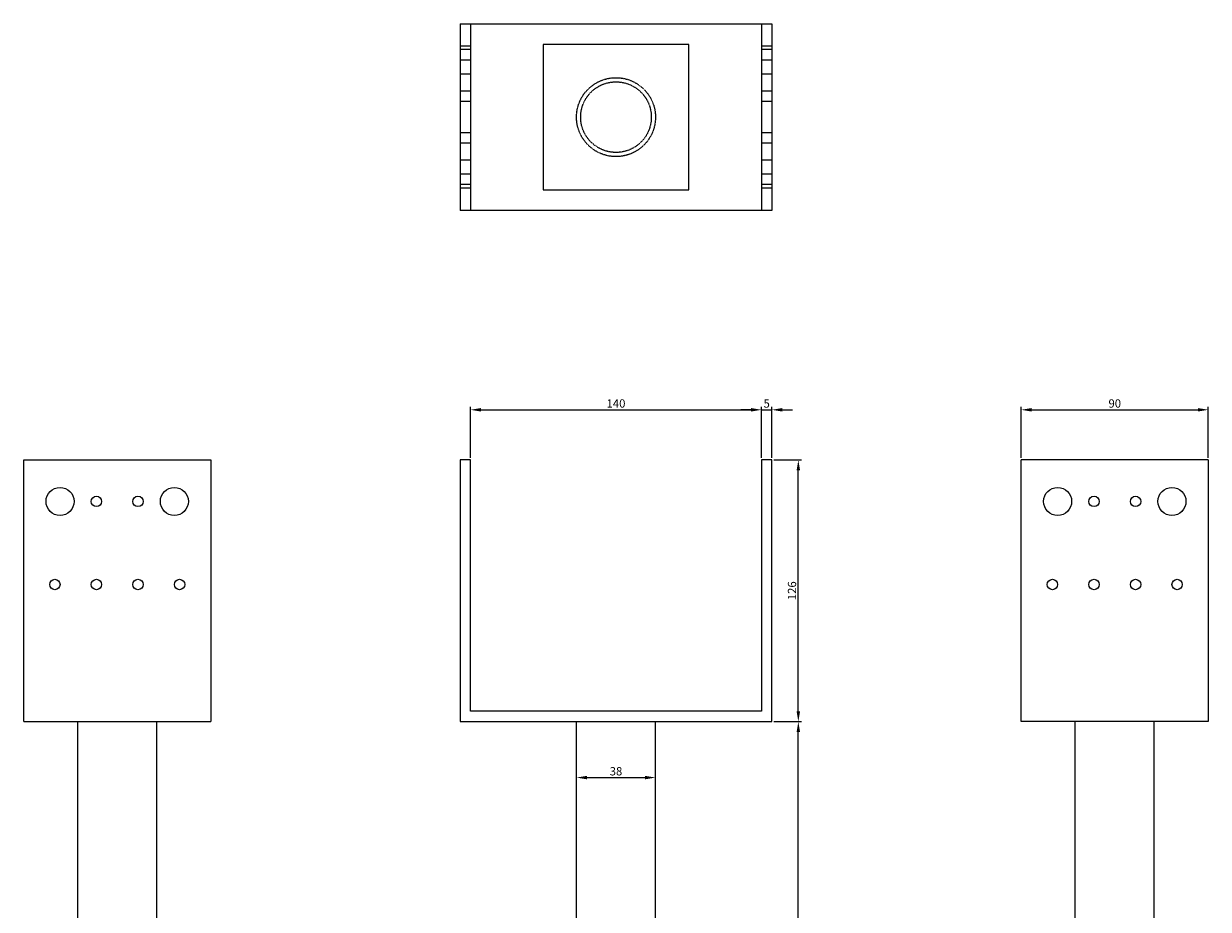
# Model space of a CAD drawing. Units: millimetres. Extents: x 4603 to 5253, y 1349 to 2884.
# Drawn here: x 4603 to 5173, y 2457 to 2884 of the extents above; entities that cross this region are included whole.
import ezdxf

# ---------------------------------------------------------------- set-up
doc = ezdxf.new("R2010")
doc.units = ezdxf.units.MM
doc.linetypes.add('DASHED', pattern=[0.2067, 0.1654, -0.0413])
for name, color, linetype, lineweight in [('Dimensions', 1, 'Continuous', 20), ('Hidden', 6, 'DASHED', 25), ('Part', 7, 'Continuous', 25)]:
    doc.layers.add(name, color=color, linetype=linetype, lineweight=lineweight)
doc.styles.add('EU_style', font='arial.ttf')
doc.dimstyles.new('Dim_2D', dxfattribs={"dimtxt": 4, "dimasz": 5, "dimexe": 1.5, "dimexo": 1, "dimgap": 1, "dimtad": 1, "dimdec": 1, "dimdsep": 46, "dimtxsty": 'EU_style', "dimcen": 2.5, "dimclrd": 256, "dimclre": 256, "dimclrt": 256, "dimadec": 0, "dimazin": 0, "dimtfac": 1, "dimtdec": 1, "dimtmove": 0, "dimatfit": 3, "dimfxl": 0, "dimtolj": 1, "dimtzin": 0, "dimlwd": -1, "dimlwe": -1, "dimarcsym": 0})

# ---------------------------------------------------------------- blocks, each defined once
blk = doc.blocks.new('*D1')
at = {"layer": 'Defpoints', "color": 0}
for p in [(4957.91, 2697.62), (4817.91, 2673.51), (4957.91, 2673.51)]:
    blk.add_point(p, dxfattribs=at)
at = {"layer": 'Dimensions'}
for p, q in [((4817.91, 2674.51), (4817.91, 2699.12)), ((4822.91, 2697.62), (4952.91, 2697.62)), ((4957.91, 2674.51), (4957.91, 2699.12))]:
    blk.add_line(p, q, dxfattribs=at)
for points in [[(4822.91, 2698.45), (4822.91, 2696.78), (4817.91, 2697.62)], [(4952.91, 2698.45), (4952.91, 2696.78), (4957.91, 2697.62)]]:
    blk.add_solid(points, dxfattribs=at)
at = {"layer": 'Dimensions', "insert": (4887.91, 2700.66), "char_height": 4, "attachment_point": 5, "style": 'EU_style'}
blk.add_mtext('\\A1;140', dxfattribs=at)
blk = doc.blocks.new('*D2')
at = {"layer": 'Defpoints', "color": 0}
for p in [(5172.91, 2697.62), (5082.91, 2673.51), (5172.91, 2673.51)]:
    blk.add_point(p, dxfattribs=at)
at = {"layer": 'Dimensions'}
for p, q in [((5082.91, 2674.51), (5082.91, 2699.12)), ((5087.91, 2697.62), (5167.91, 2697.62)), ((5172.91, 2674.51), (5172.91, 2699.12))]:
    blk.add_line(p, q, dxfattribs=at)
for points in [[(5087.91, 2698.45), (5087.91, 2696.78), (5082.91, 2697.62)], [(5167.91, 2698.45), (5167.91, 2696.78), (5172.91, 2697.62)]]:
    blk.add_solid(points, dxfattribs=at)
at = {"layer": 'Dimensions', "insert": (5127.91, 2700.66), "char_height": 4, "attachment_point": 5, "style": 'EU_style'}
blk.add_mtext('\\A1;90', dxfattribs=at)
blk = doc.blocks.new('*D3')
at = {"layer": 'Defpoints', "color": 0}
for p in [(4962.91, 2673.51), (4975.64, 2673.51), (4962.91, 2547.51)]:
    blk.add_point(p, dxfattribs=at)
at = {"layer": 'Dimensions'}
for p, q in [((4963.91, 2673.51), (4977.14, 2673.51)), ((4975.64, 2552.51), (4975.64, 2668.51)), ((4963.91, 2547.51), (4977.14, 2547.51))]:
    blk.add_line(p, q, dxfattribs=at)
for points in [[(4974.81, 2668.51), (4976.48, 2668.51), (4975.64, 2673.51)], [(4974.81, 2552.51), (4976.48, 2552.51), (4975.64, 2547.51)]]:
    blk.add_solid(points, dxfattribs=at)
at = {"layer": 'Dimensions', "insert": (4972.6, 2610.51), "char_height": 4, "attachment_point": 5, "rotation": 90, "style": 'EU_style'}
blk.add_mtext('\\A1;126', dxfattribs=at)
blk = doc.blocks.new('*D4')
at = {"layer": 'Defpoints', "color": 0}
for p in [(4962.91, 2547.51), (4975.64, 2547.51), (4932.91, 2047.51)]:
    blk.add_point(p, dxfattribs=at)
at = {"layer": 'Dimensions'}
for p, q in [((4963.91, 2547.51), (4977.14, 2547.51)), ((4975.64, 2052.51), (4975.64, 2542.51)), ((4933.91, 2047.51), (4977.14, 2047.51))]:
    blk.add_line(p, q, dxfattribs=at)
for points in [[(4974.81, 2542.51), (4976.48, 2542.51), (4975.64, 2547.51)], [(4974.81, 2052.51), (4976.48, 2052.51), (4975.64, 2047.51)]]:
    blk.add_solid(points, dxfattribs=at)
at = {"layer": 'Dimensions', "insert": (4972.6, 2297.51), "char_height": 4, "attachment_point": 5, "rotation": 90, "style": 'EU_style'}
blk.add_mtext('\\A1;500', dxfattribs=at)
blk = doc.blocks.new('*D5')
at = {"layer": 'Defpoints', "color": 0}
for p in [(4906.91, 2520.56), (4868.91, 2511.45), (4906.91, 2511.45)]:
    blk.add_point(p, dxfattribs=at)
at = {"layer": 'Dimensions'}
for p, q in [((4868.91, 2512.45), (4868.91, 2522.06)), ((4873.91, 2520.56), (4901.91, 2520.56)), ((4906.91, 2512.45), (4906.91, 2522.06))]:
    blk.add_line(p, q, dxfattribs=at)
for points in [[(4873.91, 2521.39), (4873.91, 2519.73), (4868.91, 2520.56)], [(4901.91, 2521.39), (4901.91, 2519.73), (4906.91, 2520.56)]]:
    blk.add_solid(points, dxfattribs=at)
at = {"layer": 'Dimensions', "insert": (4887.91, 2523.6), "char_height": 4, "attachment_point": 5, "style": 'EU_style'}
blk.add_mtext('\\A1;38', dxfattribs=at)
blk = doc.blocks.new('*D8')
at = {"layer": 'Defpoints', "color": 0}
for p in [(4962.91, 2697.62), (4957.91, 2673.51), (4962.91, 2673.51)]:
    blk.add_point(p, dxfattribs=at)
at = {"layer": 'Dimensions'}
for p, q in [((4952.91, 2697.62), (4947.91, 2697.62)), ((4957.91, 2674.51), (4957.91, 2699.12)), ((4957.91, 2697.62), (4962.91, 2697.62)), ((4962.91, 2674.51), (4962.91, 2699.12)), ((4967.91, 2697.62), (4972.91, 2697.62))]:
    blk.add_line(p, q, dxfattribs=at)
for points in [[(4952.91, 2698.45), (4952.91, 2696.78), (4957.91, 2697.62)], [(4967.91, 2698.45), (4967.91, 2696.78), (4962.91, 2697.62)]]:
    blk.add_solid(points, dxfattribs=at)
at = {"layer": 'Dimensions', "insert": (4960.41, 2700.65), "char_height": 4, "attachment_point": 5, "style": 'EU_style'}
blk.add_mtext('\\A1;5', dxfattribs=at)

msp = doc.modelspace()

# ---------------------------------------------------------------- linework, layer by layer
at = {"layer": 'Hidden'}
for p, q in [((4817.91, 2883.51), (4817.91, 2793.51)), ((4957.91, 2883.51), (4957.91, 2793.51)), ((4817.91, 2872.76), (4812.91, 2872.76)), ((4817.91, 2871.01), (4812.91, 2871.01)), ((4962.91, 2872.76), (4957.91, 2872.76)), ((4962.91, 2871.01), (4957.91, 2871.01)), ((4817.91, 2866.01), (4812.91, 2866.01)), ((4962.91, 2866.01), (4957.91, 2866.01)), ((4817.91, 2859.26), (4812.91, 2859.26)), ((4962.91, 2859.26), (4957.91, 2859.26)), ((4817.91, 2851.01), (4812.91, 2851.01)), ((4962.91, 2851.01), (4957.91, 2851.01)), ((4817.91, 2846.01), (4812.91, 2846.01)), ((4962.91, 2846.01), (4957.91, 2846.01)), ((4817.91, 2831.01), (4812.91, 2831.01)), ((4962.91, 2831.01), (4957.91, 2831.01)), ((4817.91, 2826.01), (4812.91, 2826.01)), ((4962.91, 2826.01), (4957.91, 2826.01)), ((4817.91, 2817.76), (4812.91, 2817.76)), ((4962.91, 2817.76), (4957.91, 2817.76)), ((4817.91, 2811.01), (4812.91, 2811.01)), ((4962.91, 2811.01), (4957.91, 2811.01)), ((4817.91, 2806.01), (4812.91, 2806.01)), ((4962.91, 2806.01), (4957.91, 2806.01)), ((4817.91, 2804.26), (4812.91, 2804.26)), ((4962.91, 2804.26), (4957.91, 2804.26))]:
    msp.add_line(p, q, dxfattribs=at)
for radius in [19, 17]:
    msp.add_circle((4887.91, 2838.51), radius, dxfattribs=at)
at = {"layer": 'Part'}
for p, q in [((4812.91, 2883.51), (4962.91, 2883.51)), ((4812.91, 2883.51), (4812.91, 2793.51)), ((4962.91, 2883.51), (4962.91, 2793.51)), ((4852.91, 2873.51), (4852.91, 2803.51)), ((4922.91, 2873.51), (4852.91, 2873.51)), ((4922.91, 2803.51), (4922.91, 2873.51)), ((4852.91, 2803.51), (4922.91, 2803.51)), ((4962.91, 2793.51), (4812.91, 2793.51)), ((4602.91, 2673.51), (4692.91, 2673.51)), ((4602.91, 2547.51), (4602.91, 2673.51)), ((4692.91, 2673.51), (4692.91, 2547.51)), ((4817.91, 2673.51), (4812.91, 2673.51)), ((4812.91, 2673.51), (4812.91, 2547.51)), ((4817.91, 2552.51), (4817.91, 2673.51)), ((4957.91, 2673.51), (4957.91, 2552.51)), ((4962.91, 2673.51), (4957.91, 2673.51)), ((4962.91, 2547.51), (4962.91, 2673.51)), ((5172.91, 2673.51), (5082.91, 2673.51)), ((5082.91, 2547.51), (5082.91, 2673.51)), ((5172.91, 2673.51), (5172.91, 2547.51)), ((4957.91, 2552.51), (4817.91, 2552.51)), ((4602.91, 2547.51), (4692.91, 2547.51)), ((4628.91, 2052.51), (4628.91, 2547.51)), ((4666.91, 2052.51), (4666.91, 2547.51)), ((4812.91, 2547.51), (4962.91, 2547.51)), ((4868.91, 2052.51), (4868.91, 2547.51)), ((4906.91, 2052.51), (4906.91, 2547.51)), ((5172.91, 2547.51), (5082.91, 2547.51)), ((5108.91, 2052.51), (5108.91, 2547.51)), ((5146.91, 2052.51), (5146.91, 2547.51))]:
    msp.add_line(p, q, dxfattribs=at)
for centre, radius in [((4620.41, 2653.51), 6.75), ((4675.41, 2653.51), 6.75), ((5100.41, 2653.51), 6.75), ((5155.41, 2653.51), 6.75), ((4637.91, 2653.51), 2.5), ((4657.91, 2653.51), 2.5), ((5117.91, 2653.51), 2.5), ((5137.91, 2653.51), 2.5), ((4617.91, 2613.51), 2.5), ((4637.91, 2613.51), 2.5), ((4657.91, 2613.51), 2.5), ((4677.91, 2613.51), 2.5), ((5097.91, 2613.51), 2.5), ((5117.91, 2613.51), 2.5), ((5137.91, 2613.51), 2.5), ((5157.91, 2613.51), 2.5)]:
    msp.add_circle(centre, radius, dxfattribs=at)

# ---------------------------------------------------------------- dimensions: what is measured, and where the dimension line sits
at = {"layer": 'Dimensions'}
for base, p1, p2, picture, middle in [((4957.91, 2697.62), (4817.91, 2673.51), (4957.91, 2673.51), '*D1', (4887.91, 2700.66)), ((4962.91, 2697.62), (4957.91, 2673.51), (4962.91, 2673.51), '*D8', (4960.41, 2700.65)), ((5172.91, 2697.62), (5082.91, 2673.51), (5172.91, 2673.51), '*D2', (5127.91, 2700.66)), ((4906.91, 2520.56), (4868.91, 2511.45), (4906.91, 2511.45), '*D5', (4887.91, 2523.6))]:
    dim = msp.add_linear_dim(base=base, p1=p1, p2=p2, dimstyle='Dim_2D', dxfattribs=at)
    dim.commit()
    dim.dimension.update_dxf_attribs({"geometry": picture, "text_midpoint": middle})
dim = msp.add_linear_dim(base=(4975.64, 2673.51), p1=(4962.91, 2547.51), p2=(4962.91, 2673.51), angle=90, dimstyle='Dim_2D', override={"dimdec": 0}, dxfattribs=at)
dim.commit()
dim.dimension.update_dxf_attribs({"geometry": '*D3', "text_midpoint": (4972.6, 2610.51)})
dim = msp.add_linear_dim(base=(4975.64, 2547.51), p1=(4932.91, 2047.51), p2=(4962.91, 2547.51), angle=90, dimstyle='Dim_2D', dxfattribs=at)
dim.commit()
dim.dimension.update_dxf_attribs({"geometry": '*D4', "text_midpoint": (4972.6, 2297.51)})

doc.saveas('drawing.dxf')
